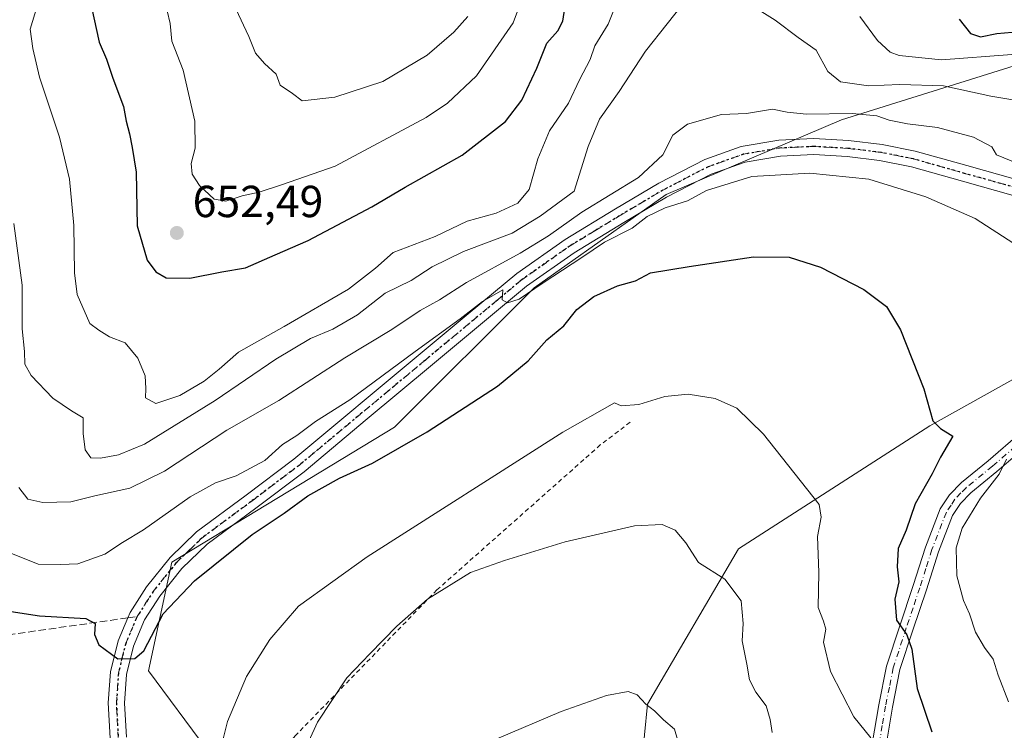
# Model space of a CAD drawing. Units: metres. Extents: x 617247 to 620687, y 4754881 to 4757254.
# Drawn here: x 619124 to 619344, y 4755049 to 4755207 of the extents above; entities that cross this region are included whole.
import ezdxf

# ---------------------------------------------------------------- set-up
doc = ezdxf.new("R2010")
doc.units = ezdxf.units.M
doc.header["$MEASUREMENT"] = 0
for name, pattern in [('DGN Style 2', [1.6480167562047852, 0.988810053722871, -0.6592067024819142]), ('DGN Style 3', [2.307223458686699, 1.648016756204785, -0.6592067024819142]), ('DGN Style 4', [2.6384748266838614, 1.318413404963828, -0.6592067024819142, 0.001648016756204785, -0.6592067024819142]), ('DGN Style 5', [1.1536117293433497, 0.4944050268614355, -0.6592067024819142])]:
    doc.linetypes.add(name, pattern=pattern)
for name, color, linetype, lineweight in [('Alambrada', 7, 'DGN Style 2', 0), ('Arbolado forestal CxS', 92, 'Continuous', 0), ('Camino Cxs', 7, 'Continuous', 0), ('Camino eje', 30, 'DGN Style 4', 13), ('Curva de nivel maestra', 30, 'Continuous', 30), ('Curva de nivel normal', 30, 'Continuous', 0), ('Huerta CxS', 92, 'Continuous', 0), ('Pista no pavimentada Cxs', 111, 'Continuous', 0), ('Pista no pavimentada eje', 91, 'DGN Style 4', 0), ('Prado CxS', 92, 'Continuous', 0), ('Punto de cota en terreno', 7, 'Continuous', 0), ('Ruta', 7, 'DGN Style 5', 30), ('Rótulo de punto de cota en terreno', 7, 'Continuous', 0), ('Senda', 7, 'DGN Style 3', 0), ('Senda no paivmentada conexión', 7, 'DGN Style 3', 0)]:
    doc.layers.add(name, color=color, linetype=linetype, lineweight=lineweight)
doc.styles.add('Style-Arial', font='txt')

# ---------------------------------------------------------------- blocks, each defined once
blk = doc.blocks.new('*U24')
at = {"layer": 'Prado CxS', "color": 92, "linetype": 'Continuous', "lineweight": 0}
blk.add_polyline3d([(619374.3509999998, 4755143.046900001, 633.0571000000054), (619327.1775000002, 4755116.747300001, 624.6298999999999), (619284.4748999998, 4755089.2599, 617.5758999999962), (619264.1497, 4755054.564300001, 610.0383000000002), (619261.4835999999, 4755027.1885, 608.5457000000024), (619240.3339000001, 4755002.6457, 606.1273999999976), (619231.3613, 4754972.6099, 604.881899999993), (619211.0365000004, 4754937.9143, 604.2618999999977), (619198.6246999997, 4754914.316299999, 603.2685000000056), (619143.2609000001, 4754913.3566, 596.6895999999979), (619150.2723000003, 4754924.7061, 599.2324999999983), (619176.3859000001, 4754955.696699999, 603.655700000003), (619189.8657000001, 4754982.638499999, 607.4909000000043), (619195.1201, 4755007.520300001, 610.0908000000054), (619183.8339000001, 4755033.364499999, 615.5540999999939), (619165.8322000002, 4755044.466700001, 621.047900000005), (619152.7944999998, 4755062.017700001, 624.8414000000049), (619158.0609999998, 4755086.263499999, 627.0334000000003), (619207.7045, 4755116.422900001, 628.1343000000053), (619238.9014999997, 4755147.508500001, 630.402700000006), (619268.3810000002, 4755168.394900001, 631.5935000000027), (619307.4742000002, 4755185.011499999, 635.2531000000017), (619370.0242999997, 4755204.608700001, 652.4783000000025)], dxfattribs=at)
blk = doc.blocks.new('*U25')
at = {"layer": 'Arbolado forestal CxS', "color": 92, "linetype": 'Continuous', "lineweight": 0}
blk.add_polyline3d([(619697.2471000003, 4754922.9595, 657.8533000000025), (619198.6246999997, 4754914.316299999, 603.2685000000056), (619211.0365000004, 4754937.9143, 604.2618999999977), (619231.3613, 4754972.6099, 604.881899999993), (619240.3339000001, 4755002.6457, 606.1273999999976), (619261.4835999999, 4755027.1885, 608.5457000000024), (619264.1497, 4755054.564300001, 610.0383000000002), (619284.4748999998, 4755089.2599, 617.5758999999962), (619327.1775000002, 4755116.747300001, 624.6298999999999), (619374.3509999998, 4755143.046900001, 633.0571000000054)], dxfattribs=at)
blk = doc.blocks.new('5PATER')
at = {"layer": 'Huerta CxS', "linetype": 'Continuous', "lineweight": 0}
h = blk.add_hatch(color=51, dxfattribs=at)
edge = h.paths.add_edge_path()
edge.add_ellipse((0, 0), major_axis=(-0.1095731443231308, -0.1110710700762829), ratio=0.9994222409660322, start_angle=0, end_angle=360)
blk = doc.blocks.new('*U27')
at = {"layer": 'Pista no pavimentada Cxs', "color": 111, "linetype": 'Continuous', "lineweight": 0}
for points in [[(619345.8101000005, 4755168.170100001, 636.0749999999971), (619334.4501, 4755171.350099999, 635.136400000003), (619323.0900999998, 4755174.5701, 634.1052999999956), (619315.9600999998, 4755175.9901, 632.9707000000053), (619308.7500999998, 4755176.870100001, 632.742499999993), (619301.3000999996, 4755177.300100001, 634.3496000000014), (619293.8400999998, 4755176.940099999, 635.3589999999967), (619285.9901000002, 4755175.600099999, 632.8745000000055), (619278.4101, 4755172.9001, 635.6923999999999), (619268.4501, 4755167.7501, 635.5383000000002), (619258.8901000004, 4755162.090100001, 635.3570000000036), (619247.7801000001, 4755155.340100001, 632.350099999996), (619237.2001, 4755147.880100001, 631.4187999999995), (619226.4700999996, 4755138.960100001, 633.2013000000006), (619215.7600999996, 4755130.030099999, 632.9956999999995), (619201.6501000002, 4755118.2501, 634.3160000000062), (619187.5301000001, 4755106.470100001, 630.7376999999979), (619176.7701000003, 4755098.340100001, 630.3488999999972), (619165.9001000002, 4755090.280099999, 631.5359000000026), (619160.2901, 4755084.870100001, 629.4315999999963), (619155.3400999998, 4755078.700099999, 626.335699999996), (619151.9301000005, 4755073.380100001, 626.0378000000055), (619149.4501, 4755067.5601, 626.2090999999928), (619147.8800999997, 4755061.210100001, 626.2467000000033), (619147.4700999996, 4755054.8301, 625.9091000000044), (619147.8800999997, 4755047.2401, 626.3184000000037)], [(619144.2901, 4755046.950099999, 625.9176000000007), (619143.8601000002, 4755054.850099999, 626.5334000000003), (619144.3101000005, 4755061.770099999, 626.0334000000003), (619146.0201000003, 4755068.710100001, 625.3534000000072), (619148.2100999998, 4755073.850099999, 625.7924999999959), (619148.7401000002, 4755075.0701, 626.0556999999973), (619152.4101, 4755080.800100001, 627.1744000000035), (619157.6300999997, 4755087.300100001, 632.5044999999955), (619163.5701000001, 4755093.040100001, 634.1429999999964), (619174.6101000002, 4755101.2301, 631.0169000000024), (619185.2901, 4755109.300100001, 633.002800000002), (619213.4501, 4755132.790100001, 633.4372000000003), (619224.1601, 4755141.720100001, 633.4334999999992), (619235.0000999998, 4755150.7401, 634.6751999999979), (619245.8000999996, 4755158.360099999, 636.109700000001), (619257.0401, 4755165.1801, 638.2811999999976), (619266.7001, 4755170.9001, 639.0458000000071), (619276.9801000003, 4755176.220100001, 639.1462000000029), (619285.0701000001, 4755179.100099999, 634.3252999999969), (619293.4501, 4755180.530099999, 636.2563999999984), (619301.3201000001, 4755180.9001, 639.167300000001), (619309.0701000001, 4755180.460100001, 636.3187999999936), (619316.5301000001, 4755179.550100001, 634.5967999999993), (619323.9301000005, 4755178.0701, 633.5056999999942), (619335.4301000005, 4755174.8201, 635.297900000005), (619346.7401000002, 4755171.6501, 635.2804999999935)]]:
    blk.add_polyline3d(points, dxfattribs=at)

msp = doc.modelspace()

# ---------------------------------------------------------------- linework, layer by layer
at = {"layer": 'Alambrada', "color": 7, "linetype": 'DGN Style 2', "lineweight": 0}
msp.add_polyline3d([(619260.2901, 4755117.520099999, 620.7492000000057), (619253.6501000002, 4755112.450099999, 619.3580999999976), (619217.1801000005, 4755080.0801, 615.5467000000062), (619185.5800999999, 4755047.520099999, 616.1042000000016), (619170.1700999998, 4755027.2401, 623.7309999999999)], dxfattribs=at)
at = {"layer": 'Arbolado forestal CxS', "color": 92, "linetype": 'Continuous', "lineweight": 0}
for points in [[(619370.0242999997, 4755204.608700001, 652.4783000000025), (619307.4742000002, 4755185.011499999, 635.2531000000017), (619268.3810000002, 4755168.394900001, 631.5935000000027), (619238.9014999997, 4755147.508500001, 630.402700000006), (619207.7045, 4755116.422900001, 628.1343000000053), (619158.0609999998, 4755086.263499999, 627.0334000000003), (619152.7944999998, 4755062.017700001, 624.8414000000049), (619165.8322000002, 4755044.466700001, 621.047900000005), (619183.8339000001, 4755033.364499999, 615.5540999999939), (619195.1201, 4755007.520300001, 610.0908000000054), (619189.8657000001, 4754982.638499999, 607.4909000000043), (619176.3859000001, 4754955.696699999, 603.655700000003), (619150.2723000003, 4754924.7061, 599.2324999999983), (619143.2609000001, 4754913.3566, 596.6895999999979), (618950.5153999999, 4754910.0156, 590.7710999999981)], [(619370.0242999997, 4755204.608700001, 652.4783000000025), (619307.4742000002, 4755185.011499999, 635.2531000000017), (619268.3810000002, 4755168.394900001, 631.5935000000027), (619238.9014999997, 4755147.508500001, 630.402700000006), (619207.7045, 4755116.422900001, 628.1343000000053), (619158.0609999998, 4755086.263499999, 627.0334000000003), (619152.7944999998, 4755062.017700001, 624.8414000000049), (619165.8322000002, 4755044.466700001, 621.047900000005), (619183.8339000001, 4755033.364499999, 615.5540999999939), (619195.1201, 4755007.520300001, 610.0908000000054), (619189.8657000001, 4754982.638499999, 607.4909000000043), (619176.3859000001, 4754955.696699999, 603.655700000003), (619150.2723000003, 4754924.7061, 599.2324999999983), (619143.2609999999, 4754913.356799999, 596.6897000000026)], [(619374.3509999998, 4755143.046900001, 633.0571000000054), (619327.1775000002, 4755116.747300001, 624.6298999999999), (619284.4748999998, 4755089.2599, 617.5758999999962), (619264.1497, 4755054.564300001, 610.0383000000002), (619261.4835999999, 4755027.1885, 608.5457000000024), (619240.3339000001, 4755002.6457, 606.1273999999976), (619231.3613, 4754972.6099, 604.881899999993), (619211.0365000004, 4754937.9143, 604.2618999999977), (619198.6246999997, 4754914.316400001, 603.2685000000056)]]:
    msp.add_polyline3d(points, dxfattribs=at)
at = {"layer": 'Camino Cxs', "color": 7, "linetype": 'Continuous', "lineweight": 0}
for points in [[(619314.3201000001, 4755045.7401, 626.5593999999984), (619315.7901, 4755054.440099999, 627.202099999995), (619317.5201000003, 4755063.0801, 627.6244000000006), (619320.4600999998, 4755072.0801, 627.7036999999982), (619323.4700999996, 4755081.0601, 628.1290000000008), (619326.1901000004, 4755089.6501, 630.2292000000016), (619329.4801000003, 4755098.1501, 632.8071999999956), (619331.5601000005, 4755101.340100001, 632.8019000000058), (619334.2500999998, 4755104.0601, 633.4278999999951), (619340.1700999998, 4755108.9001, 633.2679999999964), (619347.3800999997, 4755115.120100001, 631.8779999999971)], [(619314.3201000001, 4755045.7401, 626.5593999999984), (619315.7901, 4755054.440099999, 627.202099999995), (619317.5201000003, 4755063.0801, 627.6244000000006), (619320.4600999998, 4755072.0801, 627.7036999999982), (619323.4700999996, 4755081.0601, 628.1290000000008), (619326.1901000004, 4755089.6501, 630.2292000000016), (619329.4801000003, 4755098.1501, 632.8071999999956), (619331.5601000005, 4755101.340100001, 632.8019000000058), (619334.2500999998, 4755104.0601, 633.4278999999951), (619340.1700999998, 4755108.9001, 633.2679999999964), (619347.3800999997, 4755115.120100001, 631.8779999999971)], [(619349.4001000002, 4755112.770099999, 632.3706999999995), (619342.1700999998, 4755106.530099999, 634.6275000000023), (619336.3400999998, 4755101.7601, 634.5927999999985), (619333.9901000002, 4755099.390100001, 634.4501000000018), (619332.2600999996, 4755096.7301, 634.7223999999987), (619329.1201, 4755088.620100001, 632.4223000000056), (619326.4101, 4755080.100099999, 628.7954000000027), (619323.4001000002, 4755071.100099999, 627.6149000000005), (619320.5201000003, 4755062.290100001, 629.0500000000029), (619318.8300999999, 4755053.880100001, 627.2323999999935), (619317.3300999999, 4755044.960100001, 626.9962999999989)], [(619349.4001000002, 4755112.770099999, 632.3706999999995), (619342.1700999998, 4755106.530099999, 634.6275000000023), (619336.3400999998, 4755101.7601, 634.5927999999985), (619333.9901000002, 4755099.390100001, 634.4501000000018), (619332.2600999996, 4755096.7301, 634.7223999999987), (619329.1201, 4755088.620100001, 632.4223000000056), (619326.4101, 4755080.100099999, 628.7954000000027), (619323.4001000002, 4755071.100099999, 627.6149000000005), (619320.5201000003, 4755062.290100001, 629.0500000000029), (619318.8300999999, 4755053.880100001, 627.2323999999935), (619317.3300999999, 4755044.960100001, 626.9962999999989)]]:
    msp.add_polyline3d(points, dxfattribs=at)
at = {"layer": 'Camino eje', "color": 30, "linetype": 'DGN Style 4', "lineweight": 13}
msp.add_polyline3d([(619348.3901000004, 4755113.9451, 631.9906000000046), (619341.1700999998, 4755107.715100001, 633.9468999999954), (619335.2950999998, 4755102.9101, 633.9845999999961), (619334.1201, 4755101.725099999, 633.7880000000005), (619332.7751000002, 4755100.3651, 633.7964999999967), (619331.9101, 4755099.0351, 633.8816999999982), (619330.8701, 4755097.440099999, 633.8604999999952), (619327.6551000001, 4755089.1351, 631.028999999995), (619326.2950999998, 4755084.840100001, 629.682799999995), (619324.9401000004, 4755080.5801, 628.4878999999928), (619323.4351000005, 4755076.0801, 627.6753000000026), (619321.9301000005, 4755071.590100001, 627.101999999999), (619319.0201000003, 4755062.6851, 628.2841000000044), (619318.1551000001, 4755058.3651, 626.9122999999963), (619317.3101000005, 4755054.1601, 626.6000000000058), (619316.5751, 4755049.8101, 626.5201999999991), (619315.8251, 4755045.350099999, 626.7335000000021)], dxfattribs=at)
at = {"layer": 'Curva de nivel maestra', "color": 30, "linetype": 'Continuous', "lineweight": 30, "flags": 128}
for points, elevation in [([(619140.1100000005, 4755210.1801), (619141.7999999998, 4755202.360099999), (619143.4600000001, 4755198.5801), (619144.8799999999, 4755194.3301), (619147.2599999999, 4755188.040100001), (619147.8399999999, 4755184.7401), (619148.5800000001, 4755181.950099999), (619149.1600000003, 4755178.840100001), (619150.0700000003, 4755173.340100001), (619150.2599999999, 4755161.360099999), (619152.5599999996, 4755153.6801), (619154.4800000006, 4755151.130100001), (619156.7999999998, 4755149.800100001), (619162.04, 4755149.6801), (619169.1699999999, 4755151.100099999), (619174.4500000002, 4755152.0001), (619181.1100000005, 4755154.9101), (619188.4199999999, 4755158.100099999), (619202.6699999999, 4755165.610099999), (619210.0999999996, 4755170.040100001), (619222.8099999996, 4755177.1601), (619232.4600000001, 4755184.6801), (619236.1299999999, 4755189.4001), (619239.4800000006, 4755196.610099999), (619241.7400000002, 4755202.170100001), (619244.1799999997, 4755204.880100001), (619245.25, 4755207.040100001), (619245.9000000004, 4755210.9301)], 650), ([(619333.7000000002, 4755207.4901), (619336.29, 4755204.3301), (619338.4699999997, 4755203.600099999), (619342.1699999999, 4755204.340100001), (619347.2800000003, 4755204.7301)], 650), ([(619113.8499999996, 4755076.540100001), (619128.5300000003, 4755074.280099999), (619138.8700000001, 4755073.6801), (619140.9199999999, 4755072.620100001), (619140.7599999999, 4755070.110099999), (619141.7699999996, 4755067.8301), (619145.9900000002, 4755064.720100001), (619149.79, 4755064.780099999), (619151.7800000003, 4755066.4901), (619156.1100000005, 4755074.7501), (619163.1100000005, 4755082.140100001), (619175.9299999997, 4755092.4901), (619183.0700000003, 4755097.210100001), (619188.3499999996, 4755101.0701), (619195.4500000002, 4755105.0001), (619202.7800000003, 4755108.370100001), (619215.0099999999, 4755115.380100001), (619230.6799999997, 4755125.5801), (619237.5499999998, 4755131.2601), (619241.75, 4755135.950099999), (619245.5199999996, 4755139.0101), (619248.4100000003, 4755142.690099999), (619252.1900000004, 4755145.5601), (619257.4500000002, 4755147.960100001), (619261.4699999997, 4755149.0601), (619264.8700000001, 4755150.860099999), (619273.4800000006, 4755152.3201), (619287.8499999996, 4755154.4801), (619295.7999999998, 4755154.380100001), (619302.7800000003, 4755152.170100001), (619312.4699999997, 4755147.1501), (619317.5300000003, 4755143.3301), (619320.6600000003, 4755138.1601), (619325.8700000001, 4755124.960100001), (619327.8200000003, 4755117.860099999), (619329.5700000003, 4755116.140100001), (619332.2999999998, 4755114.380100001), (619329.5899999999, 4755109.720100001), (619327.7000000002, 4755106.0101), (619323.9400000004, 4755099.340100001), (619321.9100000003, 4755093.4301), (619320.1500000004, 4755089.350099999), (619319.8799999999, 4755085.200099999), (619320.2999999998, 4755081.870100001), (619319.3499999996, 4755078.0001), (619319.7599999999, 4755073.340100001), (619322.0700000003, 4755070.050100001), (619323.1299999999, 4755066.890100001), (619324.3700000001, 4755058.0601), (619327.6200000001, 4755048.380100001)], 625)]:
    msp.add_lwpolyline(points, dxfattribs=dict(at, elevation=elevation))
at = {"layer": 'Curva de nivel normal', "color": 30, "linetype": 'Continuous', "lineweight": 0, "flags": 128}
for points, elevation in [([(619237.6200000001, 4755215.9), (619234.2300000006, 4755206.680000001), (619226.0099999999, 4755194.84), (619219.5700000003, 4755188.75), (619214.7800000003, 4755185.529999999), (619194.4500000002, 4755174.689999999), (619182.7199999997, 4755170.57), (619177.5300000003, 4755168.91), (619173.7199999997, 4755168.109999999), (619170.1100000005, 4755166.869999999), (619167.4500000002, 4755167.350000001), (619164.2100000001, 4755170.359999999), (619162.5599999996, 4755172.939999999), (619162.3499999996, 4755175.279999999), (619163.2400000002, 4755178.75), (619163.2000000002, 4755184.76), (619160.54, 4755196.100000001), (619158.0599999996, 4755202.619999999), (619157.6799999997, 4755206.560000001), (619156.9600000001, 4755209.390000001)], 655), ([(619128.0099999999, 4755210.430000001), (619126.4299999997, 4755205.300000001), (619127.04, 4755200.939999999), (619128.4800000006, 4755194.550000001), (619132.9600000001, 4755181.199999999), (619135.1600000003, 4755171.810000001), (619136.1900000004, 4755161.42), (619136.3399999999, 4755150.91), (619136.9199999999, 4755146.039999999), (619139.7000000002, 4755139.560000001), (619141.7300000006, 4755138.100000001), (619144.1100000005, 4755136.58), (619147.5999999996, 4755135.220000001), (619150.4800000006, 4755131.83), (619152.0599999996, 4755127.850000001), (619152.2599999999, 4755125.08), (619152.1500000004, 4755122.939999999), (619154.4299999997, 4755121.699999999), (619159.7800000003, 4755123.51), (619165.2300000006, 4755126.680000001), (619168.5700000003, 4755129.34), (619172.9000000004, 4755133.199999999), (619183.1100000005, 4755138.91), (619197.4500000002, 4755147.220000001), (619203.4500000002, 4755151.92), (619207.4500000002, 4755155.4), (619216.7800000003, 4755158.980000001), (619223.9400000004, 4755162.4), (619230.4100000003, 4755164.220000001), (619235.2699999996, 4755166.439999999), (619237.75, 4755169.460000001), (619239.6699999999, 4755176.359999999), (619242.3200000003, 4755182.600000001), (619246.54, 4755188.74), (619249.0099999999, 4755193.980000001), (619251.3600000005, 4755198.5), (619252.4100000003, 4755201.539999999), (619255.4299999997, 4755206.439999999), (619258.9600000001, 4755215.4)], 645), ([(619122.7699999996, 4755161.92), (619124.6500000004, 4755148.100000001), (619124.6299999999, 4755138.380000001), (619125.1299999999, 4755133.32), (619125.2599999999, 4755130.52), (619126.6699999999, 4755127.949999999), (619131.4500000002, 4755122.92), (619135.6399999997, 4755120.09), (619138.2699999996, 4755118.480000001), (619138.2599999999, 4755115.01), (619138.6900000004, 4755111.390000001), (619139.9199999999, 4755109.600000001), (619142.1100000005, 4755109.49), (619146.1100000005, 4755110.230000001), (619151.9600000001, 4755112.600000001), (619167.7199999997, 4755122.34), (619181.2199999997, 4755131.600000001), (619189.0099999999, 4755136.220000001), (619193.9699999997, 4755138.32), (619199.4900000002, 4755141.52), (619205.6699999999, 4755146.32), (619211.4400000004, 4755149.140000001), (619216.1100000005, 4755152.230000001), (619223.1100000005, 4755155.67), (619234, 4755159.74), (619240.2000000002, 4755163.51), (619247.7800000003, 4755169.130000001), (619250.9100000003, 4755179.08), (619253.4800000006, 4755185.180000001), (619257.8700000001, 4755191.34), (619263.7000000002, 4755200.34), (619273.3899999997, 4755212.680000001)], 640), ([(619284.9000000004, 4755212.220000001), (619292.7000000002, 4755207.26), (619297.8300000001, 4755203.390000001), (619301.7999999998, 4755200.57), (619304.4199999999, 4755195.810000001), (619307.2199999997, 4755193.539999999), (619313.5199999996, 4755192.65), (619320.4699999997, 4755192.960000001), (619330.2100000001, 4755192.600000001), (619340.7999999998, 4755190.310000001), (619347.4800000006, 4755189.220000001)], 640), ([(619172.3499999996, 4755209.859999999), (619175.2000000002, 4755203.680000001), (619176.7000000002, 4755199.939999999), (619178.7000000002, 4755197.600000001), (619181.3499999996, 4755195.25), (619182.2400000002, 4755192.82), (619184.9500000002, 4755190.91), (619187.0899999999, 4755189.289999999), (619194.3700000001, 4755190.130000001), (619205.1399999997, 4755193.59), (619214.9900000002, 4755199.5), (619220.9299999997, 4755204.65), (619224.0700000003, 4755208.08)], 660), ([(619311.5800000001, 4755208.140000001), (619315.54, 4755202.77), (619318.3200000003, 4755200.16), (619320.3099999996, 4755199.369999999), (619329.7800000003, 4755198.42), (619345.4500000002, 4755199.640000001)], 645), ([(619123.9000000004, 4755102.960000001), (619125.8700000001, 4755100.33), (619129.2100000001, 4755099.600000001), (619135.5199999996, 4755099.75), (619140.8799999999, 4755101.109999999), (619148.6399999997, 4755102.789999999), (619156.3899999997, 4755106.630000001), (619170.2999999998, 4755115.74), (619181.9000000004, 4755122.359999999), (619196.6600000003, 4755131.890000001), (619207.1399999997, 4755138.210000001), (619213.4500000002, 4755142.49), (619217.7800000003, 4755144.850000001), (619223.7800000003, 4755148.74), (619235.7800000003, 4755155.300000001), (619242.1100000005, 4755159.17), (619249.54, 4755164.439999999), (619262.1500000004, 4755172.130000001), (619267.5999999996, 4755177.199999999), (619269.7999999998, 4755181.600000001), (619273.0800000001, 4755184.08), (619280.6699999999, 4755186.199999999), (619286.2599999999, 4755186.470000001), (619292.0700000003, 4755187.460000001), (619295.3300000001, 4755186.75), (619299.6399999997, 4755186.279999999), (619309.8499999996, 4755186.439999999), (619315.3799999999, 4755185.949999999), (619318.1100000005, 4755184.939999999), (619322.2199999997, 4755184.16), (619328.9000000004, 4755183.310000001), (619336.9199999999, 4755181.180000001), (619341, 4755179.02), (619342.0599999996, 4755177.26), (619348.5700000003, 4755174.52)], 635), ([(619345.9400000004, 4755157.439999999), (619337.3300000001, 4755163.039999999), (619326.29, 4755167.850000001), (619313.5999999996, 4755171.810000001), (619300.3700000001, 4755173.119999999), (619287.4800000006, 4755172.42), (619277.3700000001, 4755169.300000001), (619273.1100000005, 4755166.939999999), (619268.1100000005, 4755165.41), (619264.1100000005, 4755163.439999999), (619260.7800000003, 4755160.84), (619254.6200000001, 4755157.76), (619249.4900000002, 4755154.300000001), (619240.8600000005, 4755148.67), (619235.5599999996, 4755144.980000001), (619232.9400000004, 4755144.180000001), (619231.75, 4755144.82), (619231.9199999999, 4755147.100000001), (619227.3399999999, 4755144.49), (619222.3700000001, 4755140.619999999), (619212.3399999999, 4755133.350000001), (619197.7800000003, 4755122.539999999), (619190.1100000005, 4755117.67), (619185.9500000002, 4755114.57), (619182.7300000006, 4755112.539999999), (619178.75, 4755109.01), (619172.4000000004, 4755105.529999999), (619167.7800000003, 4755103.980000001), (619162.1100000005, 4755100.869999999), (619151.6799999997, 4755093.5), (619147.0499999998, 4755090.67), (619143.0800000001, 4755088.09), (619137.0300000003, 4755085.930000001), (619133.2100000001, 4755085.76), (619128.2400000002, 4755085.82), (619122.1399999997, 4755088.32)], 630), ([(619313.9800000006, 4755047.09), (619310.2599999999, 4755051.75), (619304.9900000002, 4755061.869999999), (619303.4400000004, 4755068.42), (619303.9500000002, 4755071.310000001), (619303.4400000004, 4755073.08), (619302.25, 4755076.180000001), (619302.4299999997, 4755084), (619302.0899999999, 4755091.99), (619302.9400000004, 4755096.310000001), (619302.4600000001, 4755099.140000001), (619290.0700000003, 4755114.850000001), (619284.1200000001, 4755120.680000001), (619279.2699999996, 4755122.84), (619273.2199999997, 4755123.789999999), (619268.0499999998, 4755123.300000001), (619262.2199999997, 4755121.5), (619258.2800000003, 4755121.15), (619256.79, 4755121.859999999), (619245.2800000003, 4755115.33), (619201.5899999999, 4755087.5), (619186.3099999996, 4755076.42), (619179.9000000004, 4755069.01), (619174.7199999997, 4755060.77), (619170.4400000004, 4755050.710000001), (619167.2999999998, 4755038.230000001)], 620), ([(619344.7300000006, 4755055.119999999), (619342.4500000002, 4755061.02), (619341.3399999999, 4755064.65), (619339.3700000001, 4755067.230000001), (619337.3799999999, 4755070.680000001), (619336, 4755074.730000001), (619334.6799999997, 4755077.710000001), (619333.1799999997, 4755083.210000001), (619333.0700000003, 4755089.460000001), (619334.4299999997, 4755093.850000001), (619338.4900000002, 4755100.57), (619342.6399999997, 4755105.949999999), (619344.2999999998, 4755109.24)], 630), ([(619186.2999999998, 4755041.279999999), (619190.5499999998, 4755050.539999999), (619197.0800000001, 4755060.439999999), (619202.1799999997, 4755065.82), (619208.2100000001, 4755071.960000001), (619215.1200000001, 4755078.01), (619224.6799999997, 4755084), (619232.2800000003, 4755086.619999999), (619245.8300000001, 4755090.84), (619261.3099999996, 4755094.390000001), (619267.4400000004, 4755094.680000001), (619270.3399999999, 4755093.4), (619272.7300000006, 4755090.58), (619275.5599999996, 4755086.230000001), (619281.4299999997, 4755082.5), (619285.0599999996, 4755077.640000001), (619285.5599999996, 4755072.58), (619285.3399999999, 4755068.680000001), (619286.3799999999, 4755063.51), (619286.9600000001, 4755060.039999999), (619288.3399999999, 4755057.24), (619290.6500000004, 4755054.220000001), (619291.5599999996, 4755051.17), (619292, 4755048.24)], 615), ([(619230.5599999996, 4755046.82), (619244.8899999997, 4755052.91), (619255, 4755056.51), (619259.8799999999, 4755057.430000001), (619261.8899999997, 4755056.66), (619263.7800000003, 4755054.550000001), (619265.7400000002, 4755053.119999999), (619267.7800000003, 4755051.07), (619270.1900000004, 4755049.01), (619270.8700000001, 4755046.680000001)], 610)]:
    msp.add_lwpolyline(points, dxfattribs=dict(at, elevation=elevation))
at = {"layer": 'Pista no pavimentada Cxs', "color": 111, "linetype": 'Continuous', "lineweight": 0}
for points in [[(619144.2901, 4755046.950099999, 625.9176000000007), (619143.8601000002, 4755054.850099999, 626.5334000000003), (619144.3101000005, 4755061.770099999, 626.0334000000003), (619146.0201000003, 4755068.710100001, 625.3534000000072), (619148.2100999998, 4755073.850099999, 625.7924999999959), (619148.7401000002, 4755075.0701, 626.0556999999973), (619152.4101, 4755080.800100001, 627.1744000000035), (619157.6300999997, 4755087.300100001, 632.5044999999955), (619163.5701000001, 4755093.040100001, 634.1429999999964), (619174.6101000002, 4755101.2301, 631.0169000000024), (619185.2901, 4755109.300100001, 633.002800000002), (619213.4501, 4755132.790100001, 633.4372000000003), (619224.1601, 4755141.720100001, 633.4334999999992), (619235.0000999998, 4755150.7401, 634.6751999999979), (619245.8000999996, 4755158.360099999, 636.109700000001), (619257.0401, 4755165.1801, 638.2811999999976), (619266.7001, 4755170.9001, 639.0458000000071), (619276.9801000003, 4755176.220100001, 639.1462000000029), (619285.0701000001, 4755179.100099999, 634.3252999999969), (619293.4501, 4755180.530099999, 636.2563999999984), (619301.3201000001, 4755180.9001, 639.167300000001), (619309.0701000001, 4755180.460100001, 636.3187999999936), (619316.5301000001, 4755179.550100001, 634.5967999999993), (619323.9301000005, 4755178.0701, 633.5056999999942), (619335.4301000005, 4755174.8201, 635.297900000005), (619346.7401000002, 4755171.6501, 635.2804999999935)], [(619345.8101000005, 4755168.170100001, 636.0749999999971), (619334.4501, 4755171.350099999, 635.136400000003), (619323.0900999998, 4755174.5701, 634.1052999999956), (619315.9600999998, 4755175.9901, 632.9707000000053), (619308.7500999998, 4755176.870100001, 632.742499999993), (619301.3000999996, 4755177.300100001, 634.3496000000014), (619293.8400999998, 4755176.940099999, 635.3589999999967), (619285.9901000002, 4755175.600099999, 632.8745000000055), (619278.4101, 4755172.9001, 635.6923999999999), (619268.4501, 4755167.7501, 635.5383000000002), (619258.8901000004, 4755162.090100001, 635.3570000000036), (619247.7801000001, 4755155.340100001, 632.350099999996), (619237.2001, 4755147.880100001, 631.4187999999995), (619226.4700999996, 4755138.960100001, 633.2013000000006), (619215.7600999996, 4755130.030099999, 632.9956999999995), (619201.6501000002, 4755118.2501, 634.3160000000062), (619187.5301000001, 4755106.470100001, 630.7376999999979), (619176.7701000003, 4755098.340100001, 630.3488999999972), (619165.9001000002, 4755090.280099999, 631.5359000000026), (619160.2901, 4755084.870100001, 629.4315999999963), (619155.3400999998, 4755078.700099999, 626.335699999996), (619151.9301000005, 4755073.380100001, 626.0378000000055), (619149.4501, 4755067.5601, 626.2090999999928), (619147.8800999997, 4755061.210100001, 626.2467000000033), (619147.4700999996, 4755054.8301, 625.9091000000044), (619147.8800999997, 4755047.2401, 626.3184000000037)]]:
    msp.add_polyline3d(points, dxfattribs=at)
at = {"layer": 'Pista no pavimentada eje', "color": 91, "linetype": 'DGN Style 4', "lineweight": 0}
for points in [[(619150.3016999997, 4755074.1483, 625.9553000000016), (619152.1700999998, 4755077.090100001, 625.9725000000036), (619153.8750999998, 4755079.7501, 626.6635999999999), (619158.9600999998, 4755086.085100001, 630.5809000000008), (619161.7651000004, 4755088.790100001, 631.0724000000046), (619164.7351000002, 4755091.6601, 632.700800000006), (619175.6901000004, 4755099.7851, 630.6628999999957), (619186.4101, 4755107.8851, 631.2106000000058), (619207.5500999996, 4755125.520099999, 634.6429000000062), (619214.6051000003, 4755131.4101, 632.9042000000045), (619225.3151000004, 4755140.340100001, 632.9704999999958), (619230.6801000005, 4755144.800100001, 632.932799999995), (619236.1001000004, 4755149.3101, 632.8557000000001), (619246.7901, 4755156.850099999, 633.2109000000055), (619252.4101, 4755160.2601, 636.0342999999993), (619257.9650999998, 4755163.6351, 636.110799999995), (619267.5751, 4755169.325099999, 637.1052999999956), (619277.6951000001, 4755174.5601, 637.4608000000007), (619285.5301000001, 4755177.350099999, 633.1766000000061), (619293.6451000003, 4755178.735099999, 635.7226999999984), (619297.5800999999, 4755178.920100001, 637.2073999999993), (619301.3101000005, 4755179.100099999, 636.6567000000068), (619305.1851000005, 4755178.880100001, 635.2167000000045), (619308.9101, 4755178.665100001, 634.0310000000027), (619316.2451, 4755177.770099999, 632.9069000000018), (619319.8101000005, 4755177.0601, 633.101999999999), (619323.5100999996, 4755176.3201, 633.5562000000064), (619329.2600999996, 4755174.6951, 633.5736000000034), (619334.9401000004, 4755173.085100001, 635.0500000000029), (619346.2751000002, 4755169.9101, 635.5804000000062)], [(619144.9071000004, 4754999.388300001, 624.0531999999948), (619146.3375000004, 4755001.585100001, 624.2099000000017), (619147.4351000005, 4755003.7601, 624.2599999999948), (619148.3051000005, 4755005.4901, 624.4759999999952), (619149.9101, 4755009.9551, 624.3337000000029), (619150.3300999999, 4755014.4301, 624.1820000000008), (619150.0301000001, 4755017.215100001, 624.2225000000036), (619149.7550999997, 4755019.795100001, 624.306500000006), (619149.3850999996, 4755022.5801, 624.3316000000051), (619149.0151000004, 4755025.325099999, 624.4614000000003), (619148.4801000003, 4755028.845100001, 624.403999999995), (619147.9501, 4755032.350099999, 624.3010000000068), (619146.8951000003, 4755039.4301, 624.8766999999935), (619146.0850999998, 4755047.095100001, 626.0650000000023), (619145.6651, 4755054.840100001, 626.221000000005), (619145.8701, 4755058.030099999, 626.2259000000049), (619146.0950999996, 4755061.4901, 625.9771000000037), (619146.9501, 4755064.960100001, 625.5901000000014), (619147.7351000002, 4755068.1351, 625.3815000000031), (619150.0701000001, 4755073.6151, 625.8882000000012), (619150.3016999997, 4755074.1483, 625.9553000000016)]]:
    msp.add_polyline3d(points, dxfattribs=at)
at = {"layer": 'Prado CxS', "color": 92, "linetype": 'Continuous', "lineweight": 0}
for points in [[(619370.0242999997, 4755204.608700001, 652.4783000000025), (619307.4742000002, 4755185.011499999, 635.2531000000017), (619268.3810000002, 4755168.394900001, 631.5935000000027), (619238.9014999997, 4755147.508500001, 630.402700000006), (619207.7045, 4755116.422900001, 628.1343000000053), (619158.0609999998, 4755086.263499999, 627.0334000000003), (619152.7944999998, 4755062.017700001, 624.8414000000049), (619165.8322000002, 4755044.466700001, 621.047900000005), (619183.8339000001, 4755033.364499999, 615.5540999999939), (619195.1201, 4755007.520300001, 610.0908000000054), (619189.8657000001, 4754982.638499999, 607.4909000000043), (619176.3859000001, 4754955.696699999, 603.655700000003), (619150.2723000003, 4754924.7061, 599.2324999999983), (619143.2609999999, 4754913.356799999, 596.6897000000026)], [(619374.3509999998, 4755143.046900001, 633.0571000000054), (619327.1775000002, 4755116.747300001, 624.6298999999999), (619284.4748999998, 4755089.2599, 617.5758999999962), (619264.1497, 4755054.564300001, 610.0383000000002), (619261.4835999999, 4755027.1885, 608.5457000000024), (619240.3339000001, 4755002.6457, 606.1273999999976), (619231.3613, 4754972.6099, 604.881899999993), (619211.0365000004, 4754937.9143, 604.2618999999977), (619198.6246999997, 4754914.316400001, 603.2685000000056)]]:
    msp.add_polyline3d(points, dxfattribs=at)
at = {"layer": 'Ruta', "color": 7, "linetype": 'DGN Style 5', "lineweight": 30}
msp.add_polyline3d([(619346.2751000002, 4755169.9101, 635.5804000000062), (619334.9401000004, 4755173.085100001, 635.0500000000029), (619329.2600999996, 4755174.6951, 633.5736000000034), (619323.5100999996, 4755176.3201, 633.5562000000064), (619319.8101000005, 4755177.0601, 633.101999999999), (619316.2451, 4755177.770099999, 632.9069000000018), (619308.9101, 4755178.665100001, 634.0310000000027), (619305.1851000005, 4755178.880100001, 635.2167000000045), (619301.3101000005, 4755179.100099999, 636.6567000000068), (619297.5800999999, 4755178.920100001, 637.2073999999993), (619293.6451000003, 4755178.735099999, 635.7226999999984), (619285.5301000001, 4755177.350099999, 633.1766000000061), (619277.6951000001, 4755174.5601, 637.4608000000007), (619267.5751, 4755169.325099999, 637.1052999999956), (619257.9650999998, 4755163.6351, 636.110799999995), (619252.4101, 4755160.2601, 636.0342999999993), (619246.7901, 4755156.850099999, 633.2109000000055), (619236.1001000004, 4755149.3101, 632.8557000000001), (619230.6801000005, 4755144.800100001, 632.932799999995), (619225.3151000004, 4755140.340100001, 632.9704999999958), (619214.6051000003, 4755131.4101, 632.9042000000045), (619207.5500999996, 4755125.520099999, 634.6429000000062), (619186.4101, 4755107.8851, 631.2106000000058), (619175.6901000004, 4755099.7851, 630.6628999999957), (619164.7351000002, 4755091.6601, 632.700800000006), (619161.7651000004, 4755088.790100001, 631.0724000000046), (619158.9600999998, 4755086.085100001, 630.5809000000008), (619153.8750999998, 4755079.7501, 626.6635999999999), (619152.1700999998, 4755077.090100001, 625.9725000000036), (619150.3016999997, 4755074.1483, 625.9553000000016), (619150.0701000001, 4755073.6151, 625.8882000000012), (619147.7351000002, 4755068.1351, 625.3815000000031), (619146.9501, 4755064.960100001, 625.5901000000014), (619146.0950999996, 4755061.4901, 625.9771000000037), (619145.8701, 4755058.030099999, 626.2259000000049), (619145.6651, 4755054.840100001, 626.221000000005), (619146.0850999998, 4755047.095100001, 626.0650000000023)], dxfattribs=at)
at = {"layer": 'Senda', "color": 7, "linetype": 'DGN Style 3', "lineweight": 0}
msp.add_polyline3d([(618997.0401, 4755060.1501, 629.0767999999953), (619001.1401000004, 4755061.920100001, 628.0515000000014), (619005.0601000005, 4755064.5601, 627.4247000000032), (619008.8901000004, 4755067.1601, 627.6175999999978), (619016.2200999996, 4755071.360099999, 630.275999999998), (619023.6700999998, 4755075.360099999, 631.462400000004), (619030.8201000001, 4755078.7501, 631.1861000000063), (619038.0701000001, 4755081.950099999, 630.4293999999937), (619044.3701, 4755084.5001, 631.2970000000059), (619050.8101000005, 4755086.4301, 630.2387000000017), (619055.1801000005, 4755086.540100001, 629.4440999999933), (619059.5100999996, 4755085.4001, 629.5197999999946), (619064.2500999998, 4755083.550100001, 629.7802999999985), (619068.9801000003, 4755081.690099999, 629.1281000000017), (619072.7600999996, 4755080.190099999, 628.5448999999935), (619076.6001000004, 4755078.940099999, 626.0684000000037), (619082.3000999996, 4755078.340100001, 627.1423000000068), (619088.0601000005, 4755078.300100001, 627.5954000000056), (619092.3701, 4755078.640100001, 625.0084000000061), (619094.4901000002, 4755078.670100001, 624.8294000000024), (619096.5000999998, 4755078.170100001, 624.6230000000069), (619105.7200999996, 4755073.950099999, 629.8389000000025), (619121.4200999998, 4755070.030099999, 629.6287000000011), (619148.2100999998, 4755073.850099999, 625.7924999999959)], dxfattribs=at)
at = {"layer": 'Senda no paivmentada conexión', "color": 7, "linetype": 'DGN Style 3', "lineweight": 0, "extrusion": (-0.07605909740496195, -0.01084376689959543, 0.9970443452632234), "elevation": -98030.82356751675, "flags": 128}
msp.add_lwpolyline([(-4620083.358438336, 1280348.365212746), (-4620083.358438336, 1280350.48422611)], dxfattribs=at)

# ---------------------------------------------------------------- block references
at = {"layer": 'Arbolado forestal CxS', "color": 92, "linetype": 'Continuous', "lineweight": 0}
msp.add_blockref('*U25', (0, 0), dxfattribs=at)
at = {"layer": 'Pista no pavimentada Cxs', "color": 111, "linetype": 'Continuous', "lineweight": 0}
msp.add_blockref('*U27', (0, 0), dxfattribs=at)
at = {"layer": 'Prado CxS', "color": 92, "linetype": 'Continuous', "lineweight": 0}
msp.add_blockref('*U24', (0, 0), dxfattribs=at)
at = {"layer": 'Punto de cota en terreno', "color": 7, "linetype": 'Continuous', "lineweight": 0, "xscale": 10, "yscale": 10, "zscale": 10}
msp.add_blockref('5PATER', (619159.1500000004, 4755159.789999999, 652.4900000000052), dxfattribs=at)

# ---------------------------------------------------------------- texts
at = {"layer": 'Rótulo de punto de cota en terreno', "color": 7, "linetype": 'Continuous', "lineweight": 0, "style": 'Style-Arial'}
msp.add_text('652,49', height=7.000000000000002, dxfattribs=at).set_placement((619162.6777999997, 4755163.3178))

doc.saveas('drawing.dxf')
